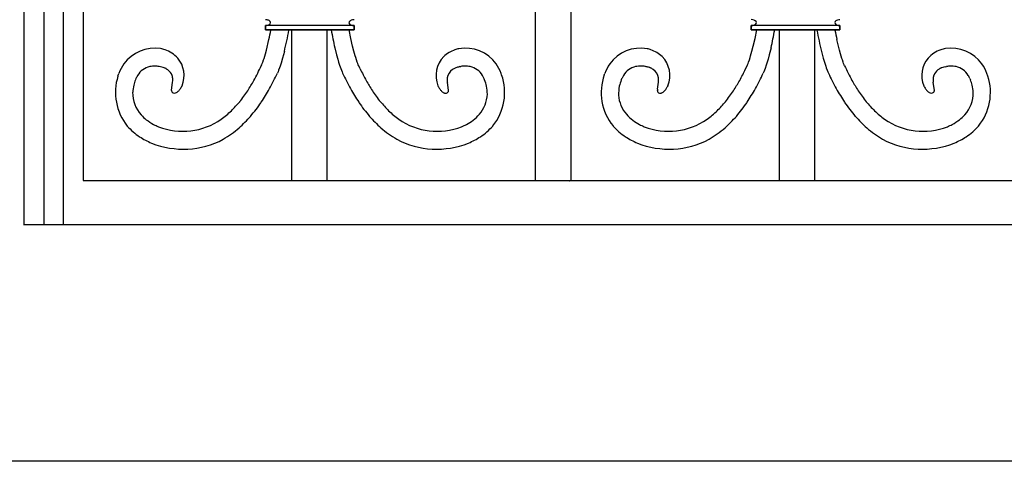
# Model space of a CAD drawing. Units: millimetres. Extents: x 0 to 8410, y 0 to 5940.
# Drawn here: x 4202 to 4535, y 2942 to 3092 of the extents above; entities that cross this region are included whole.
import ezdxf

# ---------------------------------------------------------------- set-up
doc = ezdxf.new("R2010")
doc.units = ezdxf.units.MM
doc.layers.add('YKK_A1', color=4, linetype='Continuous', lineweight=30)

msp = doc.modelspace()

# ---------------------------------------------------------------- linework, layer by layer
at = {"layer": 'YKK_A1', "linetype": 'Continuous'}
for p, q in [((4203.02, 3022.42), (4203.02, 4133.42)), ((4209.74, 3659.65), (4209.74, 3022.37)), ((4216.34, 3022.37), (4216.34, 3659.65)), ((4223.02, 3659.65), (4223.02, 3037.39)), ((4388.02, 3197.31), (4388.02, 3037.39)), ((4376.02, 3037.39), (4376.02, 3179.46)), ((4284.67, 3089.92), (4284.67, 3088.42)), ((4314.67, 3089.92), (4284.67, 3089.92)), ((4284.67, 3088.42), (4284.67, 3089.92)), ((4284.67, 3088.42), (4314.67, 3088.42)), ((4314.67, 3088.42), (4284.67, 3088.42)), ((4293.51, 3088.42), (4293.51, 3037.39)), ((4305.51, 3037.39), (4305.51, 3088.42)), ((4313.55, 3085.54), (4312.98, 3088.42)), ((4314.36, 3089.93), (4314.45, 3089.92)), ((4314.67, 3088.42), (4314.67, 3089.92)), ((4314.67, 3089.92), (4314.67, 3088.42)), ((4449.04, 3089.92), (4449.04, 3088.42)), ((4479.04, 3089.92), (4449.04, 3089.92)), ((4449.04, 3088.42), (4449.04, 3089.92)), ((4449.04, 3088.42), (4479.04, 3088.42)), ((4479.04, 3088.42), (4449.04, 3088.42)), ((4449.31, 3089.93), (4449.4, 3089.94)), ((4450.32, 3085.54), (4450.89, 3088.42)), ((4458.51, 3088.42), (4458.51, 3037.39)), ((4470.51, 3037.39), (4470.51, 3088.42)), ((4478.74, 3089.93), (4478.82, 3089.92)), ((4479.04, 3088.42), (4479.04, 3089.92)), ((4479.04, 3089.92), (4479.04, 3088.42)), ((4284.99, 3081.58), (4285.86, 3085.16)), ((4314.15, 3082.96), (4313.55, 3085.54)), ((4449.72, 3082.96), (4450.32, 3085.54)), ((4478.88, 3081.58), (4478.01, 3085.16)), ((4284.63, 3080.29), (4284.99, 3081.58)), ((4308.13, 3082.35), (4308.72, 3080)), ((4314.59, 3081.25), (4314.15, 3082.96)), ((4449.28, 3081.25), (4449.72, 3082.96)), ((4455.74, 3082.35), (4455.15, 3080)), ((4479.24, 3080.29), (4478.88, 3081.58)), ((4283.75, 3077.54), (4284.01, 3078.28)), ((4284.01, 3078.28), (4284.19, 3078.82)), ((4284.19, 3078.82), (4284.63, 3080.29)), ((4290.47, 3078.89), (4289.95, 3077.17)), ((4291.07, 3081.16), (4290.47, 3078.89)), ((4308.72, 3080), (4309.13, 3078.53)), ((4309.13, 3078.53), (4309.44, 3077.5)), ((4315.04, 3079.68), (4314.59, 3081.25)), ((4315.22, 3079.09), (4315.04, 3079.68)), ((4315.48, 3078.28), (4315.22, 3079.09)), ((4315.74, 3077.54), (4315.48, 3078.28)), ((4448.13, 3077.54), (4448.39, 3078.28)), ((4448.39, 3078.28), (4448.65, 3079.09)), ((4448.65, 3079.09), (4448.83, 3079.68)), ((4448.83, 3079.68), (4449.28, 3081.25)), ((4454.74, 3078.53), (4454.43, 3077.5)), ((4455.15, 3080), (4454.74, 3078.53)), ((4472.8, 3081.16), (4473.4, 3078.89)), ((4473.4, 3078.89), (4473.92, 3077.17)), ((4479.68, 3078.82), (4479.24, 3080.29)), ((4479.86, 3078.28), (4479.68, 3078.82)), ((4480.12, 3077.54), (4479.86, 3078.28)), ((4249.19, 3075.97), (4248.73, 3076.06)), ((4283.25, 3076.3), (4283.42, 3076.67)), ((4283.42, 3076.67), (4283.58, 3077.09)), ((4283.58, 3077.09), (4283.75, 3077.54)), ((4289.44, 3075.62), (4289.13, 3074.79)), ((4289.64, 3076.21), (4289.44, 3075.62)), ((4289.95, 3077.17), (4289.64, 3076.21)), ((4309.44, 3077.5), (4309.75, 3076.52)), ((4309.75, 3076.52), (4310.16, 3075.33)), ((4310.16, 3075.33), (4310.37, 3074.79)), ((4315.91, 3077.09), (4315.74, 3077.54)), ((4316.08, 3076.67), (4315.91, 3077.09)), ((4316.24, 3076.3), (4316.08, 3076.67)), ((4316.73, 3075.24), (4316.24, 3076.3)), ((4350.45, 3076), (4350.76, 3076.06)), ((4413.26, 3076.03), (4413.11, 3076.06)), ((4447.14, 3075.24), (4447.63, 3076.3)), ((4447.63, 3076.3), (4447.79, 3076.67)), ((4447.79, 3076.67), (4447.96, 3077.09)), ((4447.96, 3077.09), (4448.13, 3077.54)), ((4453.71, 3075.33), (4453.5, 3074.79)), ((4454.12, 3076.52), (4453.71, 3075.33)), ((4454.43, 3077.5), (4454.12, 3076.52)), ((4473.92, 3077.17), (4474.23, 3076.21)), ((4474.23, 3076.21), (4474.43, 3075.62)), ((4474.43, 3075.62), (4474.74, 3074.79)), ((4480.29, 3077.09), (4480.12, 3077.54)), ((4480.45, 3076.67), (4480.29, 3077.09)), ((4480.61, 3076.3), (4480.45, 3076.67)), ((4514.68, 3075.97), (4515.14, 3076.06)), ((4234.75, 3072.8), (4235.08, 3073.71)), ((4240.84, 3071.94), (4240.68, 3071.54)), ((4288.92, 3074.29), (4288.72, 3073.82)), ((4289.13, 3074.79), (4288.92, 3074.29)), ((4310.37, 3074.79), (4310.57, 3074.29)), ((4310.57, 3074.29), (4310.77, 3073.82)), ((4364.58, 3073.25), (4364.41, 3073.71)), ((4399.29, 3073.25), (4399.46, 3073.71)), ((4453.3, 3074.29), (4453.1, 3073.82)), ((4453.5, 3074.79), (4453.3, 3074.29)), ((4474.74, 3074.79), (4474.95, 3074.29)), ((4474.95, 3074.29), (4475.15, 3073.82)), ((4523.02, 3071.94), (4523.19, 3071.54)), ((4529.12, 3072.8), (4528.79, 3073.71)), ((4252.89, 3067.96), (4253.27, 3070.72)), ((4343.04, 3069.55), (4343.1, 3069.42)), ((4343.1, 3069.42), (4343.16, 3069.29)), ((4343.16, 3069.29), (4343.23, 3069.16)), ((4346.61, 3067.92), (4346.23, 3070.72)), ((4417.3, 3068.41), (4417.64, 3070.72)), ((4420.71, 3069.29), (4420.64, 3069.16)), ((4420.77, 3069.42), (4420.71, 3069.29)), ((4420.83, 3069.55), (4420.77, 3069.42)), ((4510.98, 3067.96), (4510.6, 3070.72)), ((4417.26, 3067.92), (4417.27, 3068)), ((4417.27, 3068), (4417.27, 3068.08)), ((4223.02, 3037.39), (4983.02, 3037.39)), ((4376.02, 3037.52), (4376.02, 3037.52)), ((4387.54, 3037.37), (4387.65, 3037.38)), ((5003.02, 3022.42), (4203.02, 3022.42)), ((4203.02, 3022.37), (4203.02, 3022.42)), ((4223.02, 3022.42), (4223.02, 3022.37))]:
    msp.add_line(p, q, dxfattribs=at)
at = {"layer": 'YKK_A1'}
msp.add_line((5578.02, 2942.33), (2704.55, 2942.33), dxfattribs=at)
at = {"layer": 'YKK_A1', "linetype": 'Continuous'}
for centre, radius, start, end in [((4284.62, 3088.83), 3.08, 68.5321, 89.1032), ((4284.63, 3089.38), 2.58, 57.4277, 64.3011), ((4285.56, 3090.82), 0.861, 6.221, 58.032), ((4313.78, 3090.82), 0.86, 122.0325, 173.8436), ((4314.47, 3089.8), 2.1, 111.7278, 123.1774), ((4314.71, 3088.79), 3.12, 90.7699, 109.0656), ((4449.03, 3088.91), 3.01, 71.3701, 89.6658), ((4449.24, 3089.77), 2.13, 57.8914, 69.341), ((4449.94, 3090.82), 0.861, 6.1092, 60.0921), ((4478.09, 3090.86), 0.793, 123.975, 175.7861), ((4478.93, 3089.64), 2.27, 108.3342, 124.3509), ((4479.13, 3088.39), 3.52, 91.3927, 105.1272), ((4284.61, 3093.28), 3.36, 270.9653, 284.6999), ((4284.84, 3092.12), 2.19, 286.6651, 302.6817), ((4139.7, 3116.52), 149.49, 347.8919, 349.1643), ((4285.6, 3090.99), 0.827, 300.8008, 354.7838), ((4166.54, 3111.43), 128.15, 346.3377, 349.6547), ((4507.54, 3126.26), 204.18, 190.6801, 192.4159), ((4313.77, 3091.01), 0.859, 186.4265, 233.8656), ((4314.49, 3092.07), 2.14, 235.1253, 251.142), ((4314.81, 3093.49), 3.59, 253.6383, 262.8007), ((4314.76, 3095.49), 5.58, 266.7995, 269.0913), ((4448.89, 3096.58), 6.67, 271.325, 273.6168), ((4448.88, 3093.68), 3.78, 277.898, 284.7715), ((4449.24, 3092.05), 2.11, 286.5977, 304.8933), ((4449.97, 3090.99), 0.824, 304.9675, 354.5972), ((4256.33, 3126.26), 204.18, 347.5841, 349.3199), ((4597.33, 3111.43), 128.15, 190.3453, 193.6623), ((4478.12, 3090.99), 0.823, 185.367, 234.9967), ((4624.17, 3116.52), 149.49, 190.8357, 192.1081), ((4478.87, 3092.07), 2.13, 235.1035, 251.1202), ((4479.18, 3093.49), 3.59, 253.6383, 262.8007), ((4479.13, 3095.48), 5.57, 266.7949, 269.0867), ((4247.26, 3069.34), 12.94, 81.5431, 144.112), ((4246.45, 3069.03), 13.39, 71.4318, 78.3053), ((4247.07, 3071.55), 10.81, 42.8963, 70.2674), ((4352.6, 3071.2), 11.19, 109.9644, 132.8068), ((4353.97, 3065.84), 16.71, 103.539, 108.1221), ((4352.32, 3069.51), 12.77, 35.4677, 100.1563), ((4411.55, 3069.51), 12.77, 79.8437, 144.5323), ((4409.9, 3065.84), 16.71, 71.8779, 76.461), ((4411.27, 3071.2), 11.19, 47.1932, 70.0356), ((4516.8, 3071.55), 10.81, 109.7326, 137.1037), ((4517.42, 3069.03), 13.39, 101.6947, 108.5682), ((4516.61, 3069.34), 12.94, 35.888, 98.4569), ((4248.02, 3073.02), 9.12, 337.6262, 40.1951), ((4351.5, 3073), 9.13, 135.4056, 202.2026), ((4412.37, 3073), 9.13, 337.7974, 44.5944), ((4515.85, 3073.02), 9.12, 139.8049, 202.3738), ((4251.98, 3066.87), 18.22, 146.5049, 157.9545), ((4247.09, 3069.56), 6.66, 103.3475, 148.5872), ((4247.25, 3067), 9.19, 89.1881, 100.6377), ((4246.95, 3064.85), 11.35, 80.9533, 87.8267), ((4246.71, 3065.2), 11.06, 72.4306, 77.0137), ((4246.62, 3066.12), 10.21, 65.8093, 70.3924), ((4248.04, 3069.82), 6.26, 54.686, 63.8484), ((4248.96, 3071.39), 4.44, 20.6584, 52.5369), ((4157.42, 3136.34), 139.43, 332.2018, 334.4935), ((4415.91, 3123.59), 110.34, 205.9853, 208.277), ((4350.43, 3071.52), 4.28, 125.7132, 170.9529), ((4351.47, 3069.74), 6.33, 114.8159, 123.9783), ((4355.35, 3059.67), 17.12, 110.1755, 112.4672), ((4353.26, 3063.32), 12.99, 102.464, 107.047), ((4352.55, 3064.86), 11.35, 92.1743, 99.0478), ((4352.25, 3067), 9.19, 79.363, 90.8126), ((4352.41, 3069.56), 6.66, 31.4121, 76.6519), ((4347.52, 3066.87), 18.22, 22.049, 33.4986), ((4416.35, 3066.87), 18.22, 146.5014, 157.951), ((4411.46, 3069.56), 6.66, 103.3485, 148.5882), ((4411.62, 3067), 9.19, 89.1873, 100.6369), ((4411.32, 3064.86), 11.35, 80.9522, 87.8257), ((4410.65, 3063.13), 13.16, 73.9712, 78.5543), ((4408.62, 3059.38), 17.35, 68.6629, 70.9547), ((4412.38, 3069.67), 6.41, 57.346, 66.5084), ((4413.31, 3071.43), 4.43, 9.8839, 55.1236), ((4347.96, 3123.57), 110.33, 331.7287, 334.0205), ((4606.45, 3136.34), 139.43, 205.5065, 207.7982), ((4514.91, 3071.39), 4.44, 127.4631, 159.3416), ((4515.83, 3069.82), 6.26, 116.1516, 125.314), ((4517.25, 3066.12), 10.21, 109.6076, 114.1907), ((4517.16, 3065.2), 11.06, 102.9863, 107.5694), ((4516.92, 3064.86), 11.34, 92.1754, 99.0488), ((4516.62, 3067), 9.19, 79.3636, 90.8133), ((4516.78, 3069.56), 6.66, 31.4095, 76.6492), ((4511.89, 3066.87), 18.22, 22.0455, 33.4951), ((4252.17, 3067.3), 18.26, 162.494, 218.639), ((4263.22, 3063.36), 23.98, 160.0719, 164.655), ((4254.67, 3065.49), 15.25, 150.4082, 154.9913), ((4248.06, 3071.45), 5.28, 2.8673, 16.6019), ((4247.07, 3071.62), 6.26, 351.6942, 0.8567), ((4155.74, 3137.11), 147.27, 332.2586, 334.5504), ((4443.75, 3137.11), 147.27, 205.4496, 207.7414), ((4352.18, 3071.53), 6.02, 173.7401, 182.9025), ((4347.21, 3066.68), 12.59, 25.668, 30.2511), ((4343.7, 3065.49), 16.28, 21.8077, 24.0995), ((4340.99, 3064.93), 19.02, 13.4623, 20.3357), ((4347.53, 3067.26), 18.07, 321.0654, 19.3622), ((4416.34, 3067.26), 18.07, 160.6378, 218.9346), ((4422.88, 3064.93), 19.02, 159.6643, 166.5377), ((4420.17, 3065.49), 16.28, 155.9005, 158.1923), ((4416.66, 3066.68), 12.59, 149.7489, 154.332), ((4411.69, 3071.53), 6.02, 357.0975, 6.2599), ((4320.12, 3137.11), 147.27, 332.2586, 334.5504), ((4608.13, 3137.12), 147.28, 205.454, 207.7457), ((4515.81, 3071.45), 5.28, 163.3981, 177.1327), ((4516.8, 3071.63), 6.26, 179.1719, 188.3344), ((4509.2, 3065.49), 15.25, 25.0087, 29.5918), ((4500.65, 3063.36), 23.98, 15.345, 19.9281), ((4511.7, 3067.3), 18.26, 321.361, 17.506), ((4254.9, 3066.33), 15.18, 167.1199, 176.2824), ((4250.91, 3071.96), 6.05, 317.1521, 321.7352), ((4249.3, 3072.94), 7.92, 323.387, 332.5494), ((4249.88, 3072.41), 7.17, 334.2116, 336.5034), ((4193.13, 3121.93), 101.19, 327.6974, 329.9891), ((4168.83, 3137.08), 135.81, 327.4056, 329.6973), ((4430.67, 3137.08), 135.81, 210.3027, 212.5944), ((4406.37, 3121.93), 101.19, 210.0109, 212.3026), ((4350.79, 3073.33), 8.63, 208.9084, 215.7818), ((4353.27, 3075.83), 12.13, 218.5054, 220.7972), ((4358.91, 3072.38), 12.79, 185.1554, 187.4471), ((4346.17, 3066.63), 13.58, 0.1257, 11.5753), ((4419.3, 3066.52), 15.18, 169.2378, 180.6874), ((4425.56, 3067.54), 8.31, 173.9845, 176.2762), ((4404.96, 3072.38), 12.79, 352.5529, 354.8446), ((4410.6, 3075.83), 12.13, 319.2073, 321.4991), ((4413.08, 3073.33), 8.63, 324.2182, 331.0916), ((4357.5, 3121.94), 101.2, 327.6913, 329.9831), ((4333.2, 3137.08), 135.81, 327.4056, 329.6973), ((4595.04, 3137.07), 135.8, 210.2982, 212.5899), ((4570.74, 3121.93), 101.19, 210.0109, 212.3026), ((4513.99, 3072.41), 7.17, 203.4966, 205.7884), ((4514.56, 3072.94), 7.92, 207.4506, 216.613), ((4512.96, 3071.96), 6.05, 218.2648, 222.8479), ((4508.97, 3066.33), 15.18, 3.7176, 12.8801), ((4250.91, 3067.13), 11.17, 179.0675, 222.0994), ((4255.46, 3067.94), 2.57, 179.5201, 184.1032), ((4253.56, 3067.8), 0.664, 183.6198, 222.212), ((4253.95, 3068.4), 1.37, 229.9815, 268.5737), ((4253.78, 3068.65), 1.63, 274.7826, 299.8918), ((4252.74, 3070.34), 3.61, 300.7856, 307.659), ((4252.08, 3070.97), 4.51, 309.4671, 316.3406), ((4230.93, 3099.89), 57.48, 321.5391, 326.1221), ((4368.56, 3099.89), 57.48, 213.8779, 218.4609), ((4349.03, 3072.62), 6.83, 223.6623, 228.2453), ((4346.79, 3070.36), 3.66, 230.8242, 237.6977), ((4346.02, 3069.32), 2.36, 240.033, 251.4826), ((4345.59, 3068.35), 1.31, 256.0142, 309.9971), ((4345.94, 3067.8), 0.664, 317.806, 356.3982), ((4342.4, 3068.02), 4.2, 356.4171, 358.7089), ((4348.06, 3067.36), 11.72, 320.2068, 356.5679), ((4415.33, 3067.19), 11.24, 184.3162, 220.6773), ((4421.47, 3068.02), 4.2, 181.2911, 183.5829), ((4417.9, 3067.78), 0.63, 182.4839, 223.2998), ((4418.28, 3068.35), 1.31, 230.0034, 283.9864), ((4417.85, 3069.32), 2.36, 288.5174, 299.967), ((4417.08, 3070.36), 3.66, 302.3023, 309.1758), ((4414.84, 3072.62), 6.83, 311.7547, 316.3377), ((4395.31, 3099.89), 57.48, 321.5391, 326.1221), ((4532.94, 3099.9), 57.49, 213.8829, 218.466), ((4511.79, 3070.97), 4.51, 223.6594, 230.5329), ((4511.13, 3070.34), 3.61, 232.341, 239.2144), ((4510.09, 3068.65), 1.63, 240.1082, 265.2174), ((4509.92, 3068.4), 1.37, 271.4263, 310.0185), ((4510.31, 3067.8), 0.664, 317.788, 356.3802), ((4508.41, 3067.94), 2.57, 355.8968, 0.4799), ((4512.96, 3067.13), 11.17, 317.9006, 0.9325), ((4236.28, 3097.55), 51.86, 315.313, 319.8961), ((4222.11, 3106.89), 74.73, 320.3141, 324.8971), ((4377.38, 3106.89), 74.73, 215.1029, 219.6859), ((4363.21, 3097.54), 51.85, 220.1014, 224.6844), ((4400.66, 3097.54), 51.85, 315.3181, 319.9012), ((4386.49, 3106.89), 74.73, 320.3141, 324.8971), ((4541.75, 3106.89), 74.73, 215.1029, 219.6859), ((4527.59, 3097.54), 51.85, 220.0988, 224.6819), ((4256.82, 3073.23), 19.65, 223.7391, 230.6125), ((4256.7, 3076.87), 22.76, 248.7333, 304.8782), ((4247.46, 3088.18), 37.34, 306.5933, 313.4668), ((4229.18, 3105.24), 68.31, 313.0126, 317.5956), ((4370.31, 3105.24), 68.31, 222.4048, 226.9878), ((4352.03, 3088.18), 37.34, 226.5324, 233.4058), ((4342.79, 3076.87), 22.76, 235.1218, 291.2668), ((4343.49, 3072.32), 18.42, 308.2824, 317.4449), ((4420.38, 3072.32), 18.42, 222.5544, 231.7169), ((4421.08, 3076.87), 22.76, 248.7331, 304.8781), ((4411.84, 3088.18), 37.34, 306.5933, 313.4668), ((4393.56, 3105.24), 68.31, 313.0126, 317.5956), ((4534.69, 3105.24), 68.31, 222.4044, 226.9874), ((4516.41, 3088.18), 37.34, 226.5332, 233.4067), ((4507.16, 3076.87), 22.76, 235.1218, 291.2667), ((4507.05, 3073.23), 19.65, 309.3875, 316.2609), ((4255.13, 3071.51), 23.25, 222.1771, 235.9116), ((4259.08, 3077.96), 24.77, 233.5127, 240.3862), ((4266.72, 3096.14), 44.41, 243.4144, 245.7061), ((4248.88, 3086.98), 41.56, 301.1641, 310.3266), ((4350.61, 3086.97), 41.56, 229.6727, 238.8351), ((4332.78, 3096.13), 44.4, 294.298, 296.5898), ((4341.81, 3075.91), 22.3, 299.0945, 305.9679), ((4344.36, 3071.51), 23.25, 304.0894, 317.8239), ((4419.51, 3071.51), 23.25, 222.1757, 235.9102), ((4422.06, 3075.91), 22.3, 234.0327, 240.9061), ((4431.09, 3096.13), 44.4, 243.4102, 245.702), ((4413.26, 3086.98), 41.56, 301.1641, 310.3266), ((4514.99, 3086.98), 41.56, 229.6734, 238.8359), ((4497.15, 3096.14), 44.41, 294.2939, 296.5856), ((4504.79, 3077.96), 24.77, 299.6138, 306.4873), ((4508.74, 3071.51), 23.25, 304.0884, 317.8229), ((4257.4, 3076.28), 28.48, 237.5159, 246.6784), ((4342.1, 3076.28), 28.48, 293.3198, 302.4823), ((4421.77, 3076.28), 28.48, 237.518, 246.6804), ((4506.47, 3076.28), 28.48, 293.3216, 302.4841), ((4256.87, 3077.01), 28.95, 248.2129, 297.8426), ((4342.63, 3077.01), 28.95, 242.1574, 291.7871), ((4421.24, 3077.01), 28.95, 248.2129, 297.8426), ((4507, 3077.01), 28.95, 242.1574, 291.7871), ((4387.24, 3039.83), 2.48, 279.6195, 281.9112), ((4387.3, 3039.32), 1.97, 283.1839, 287.7669), ((4387.84, 3037.67), 0.231, 286.8045, 320.9275)]:
    msp.add_arc(centre, radius, start, end, dxfattribs=at)

doc.saveas('drawing.dxf')
